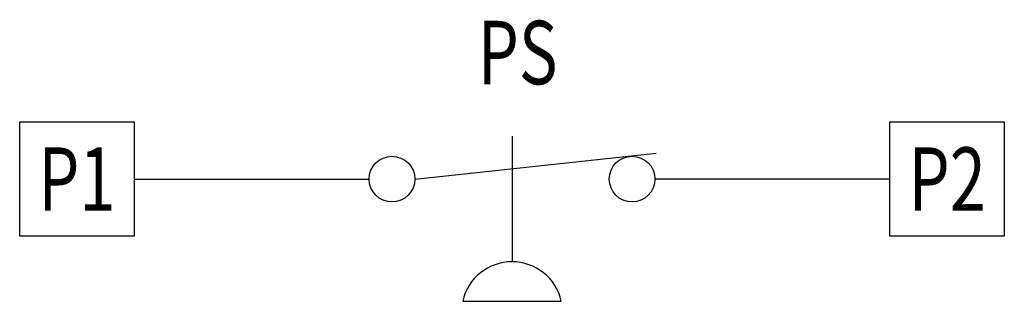
# Model space of a CAD drawing. Extents: x 7.48 to 9.42, y 4.77 to 5.32.
import ezdxf
from ezdxf.enums import TextEntityAlignment as Align

# ---------------------------------------------------------------- set-up
doc = ezdxf.new("R2010")
doc.units = 0
doc.header["$LTSCALE"] = 0.15
doc.linetypes.add('DASHED', pattern=[0])
doc.layers.get('0').update_dxf_attribs({"linetype": 'CONTINUOUS'})

msp = doc.modelspace()

# ---------------------------------------------------------------- linework, layer by layer
at = {"color": 0}
for p, q in [((8.451, 5.0926), (8.451, 4.8451)), ((8.2598, 5.008), (8.7344, 5.0592))]:
    msp.add_line(p, q, dxfattribs=at)
at = {"color": 0, "linetype": 'DASHED'}
for p, q in [((7.7072, 5.008), (8.1698, 5.008)), ((9.1948, 5.008), (8.7322, 5.008))]:
    msp.add_line(p, q, dxfattribs=at)
at = {"color": 0, "linetype": 'BYBLOCK'}
for points in [[(7.4822, 4.8955), (7.4822, 5.1205), (7.7072, 5.1205), (7.7072, 4.8955)], [(9.1948, 4.8955), (9.1948, 5.1205), (9.4198, 5.1205), (9.4198, 4.8955)]]:
    msp.add_lwpolyline(points, close=True, dxfattribs=at)
at = {"color": 0}
msp.add_lwpolyline([(8.548, 4.7672, 0.803318), (8.354, 4.7672)], format="xyb", close=True, dxfattribs=at)
for centre in [(8.2148, 5.008), (8.6873, 5.008)]:
    msp.add_circle(centre, 0.045, dxfattribs=at)

# ---------------------------------------------------------------- texts
at = {"color": 0, "width": 0.75}
msp.add_text('PS', height=0.125, dxfattribs=at).set_placement((8.4622, 5.1948), align=Align.CENTER)
for s, p in [('P1', (7.5948, 5.008)), ('P2', (9.3073, 5.008))]:
    msp.add_text(s, height=0.125, dxfattribs=at).set_placement(p, align=Align.MIDDLE_CENTER)

doc.saveas('drawing.dxf')
